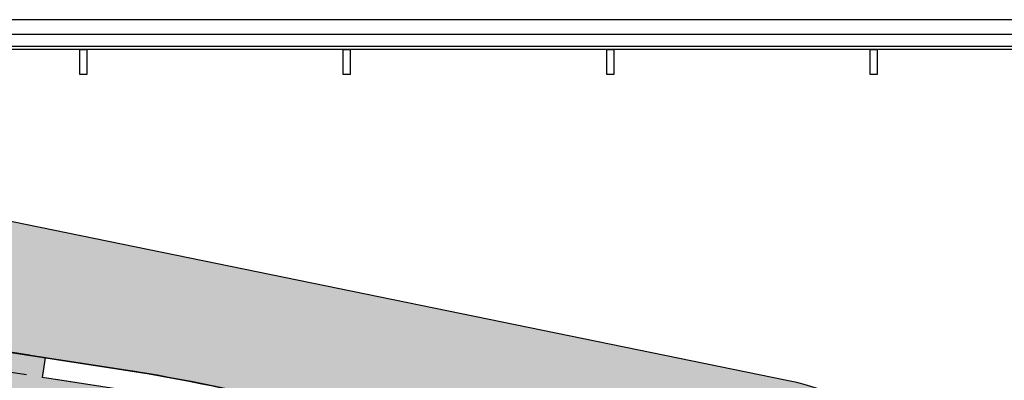
# Model space of a CAD drawing. Units: millimetres. Extents: x 237 to 473, y -382 to 100.
# Drawn here: x 351 to 361, y -205 to -201 of the extents above; entities that cross this region are included whole.
import ezdxf

# ---------------------------------------------------------------- set-up
doc = ezdxf.new("R2010")
doc.units = ezdxf.units.MM
doc.linetypes.add('HIDDEN', pattern=[9.524999999999999, 6.35, -3.175])
for name, color, linetype in [('1 campiture', 254, 'Continuous'), ('1 infissi', 4, 'Continuous'), ('1 polilinee', 6, 'Continuous'), ('1 proiezioni', 8, 'HIDDEN'), ('1 prz1', 2, 'Continuous'), ('1 prz3', 3, 'Continuous'), ('1 sezioni', 7, 'Continuous')]:
    doc.layers.add(name, color=color, linetype=linetype)

msp = doc.modelspace()

# ---------------------------------------------------------------- hatches: boundary and pattern name
at = {"layer": '1 campiture'}
h = msp.add_hatch(color=255, dxfattribs=at)
h.dxf.hatch_style = 1
edge = h.paths.add_edge_path(flags=16)
edge.add_arc((359.1697417383503, -224.0534568060015), 0.15, 0, 360)
edge = h.paths.add_edge_path(flags=16)
edge.add_arc((365.8500620431508, -224.6650364703151), 0.15, 0, 360)
edge = h.paths.add_edge_path()
edge.add_line((369.963147230306, -229.0749731386825), (369.9631472303059, -216.9449731386825))
edge.add_line((369.9631472303059, -216.9449731386825), (359.9031940503543, -205.5997988762375))
edge.add_arc((358.0326543721122, -207.2584372672446), 2.500000000000125, 41.56393339146776, 78.43241388916685)
edge.add_line((358.5339636590728, -204.8092151460788), (343.5631472303066, -201.7449731386818))
edge.add_line((343.5631472303066, -201.7449731386818), (343.5631472303066, -203.4201864311239))
edge.add_line((343.5631472303066, -203.4201864311239), (351.8841161503589, -204.7023742080704))
edge.add_arc((349.2798933318853, -221.6029074396508), 17.10000000000035, 67.27116698100622, 81.24012483828392, ccw=False)
edge.add_arc((353.1153183913784, -212.4469735120076), 7.173187244923574, 12.387531903583124, 67.27116698100627, ccw=False)
edge.add_arc((343.5631581207336, -214.5449731386824), 16.95303224725415, 8.224450214060312, 12.387531903581873, ccw=False)
edge.add_line((360.341833106674, -212.119819928549), (366.5896029238473, -216.3788365803849))
edge.add_arc((365.1814473914711, -218.4445321040859), 2.500000000000033, -17.69787757972051, 55.71829690555148, ccw=False)
edge.add_line((367.5631292488815, -219.2045265317514), (366.045752474796, -223.9597044674587))
edge.add_arc((365.1363537634088, -223.543779012927), 1.000000000000062, 223.3406831363334, 335.4223897086648, ccw=False)
edge.add_line((364.4090681577045, -224.2301139513757), (359.7717967656675, -219.3161564297088))
edge.add_arc((353.1153183913784, -216.6429727653575), 7.173187244923582, 292.7288330189938, 338.12003575856477, ccw=False)
edge.add_arc((349.2798933318854, -207.4870388377141), 17.10000000000051, 278.7598751617147, 292.728833018993, ccw=False)
edge.add_line((351.8841161503586, -224.3875720692947), (343.5631472303065, -225.669759846241))
edge.add_line((343.5631472303065, -225.669759846241), (343.5631472303065, -226.803920707619))
edge.add_line((343.5631472303065, -226.803920707619), (358.9536123581358, -224.4323896817179))
edge.add_arc((359.7150798760816, -229.3740662412587), 5.000000000000161, 58.88774162288922, 98.7598619159636, ccw=False)
edge.add_line((362.2986624489084, -225.0932834752932), (369.9631472303061, -229.8140927681083))
edge.add_line((369.9631472303061, -229.8140927681083), (369.963147230306, -229.4270768889484))
edge.add_line((369.963147230306, -229.4270768889484), (369.963147230306, -229.2510250138151))
edge.add_line((369.963147230306, -229.2510250138151), (369.963147230306, -229.0749731386825))
edge = h.paths.add_edge_path(flags=16)
edge.add_arc((367.476607745664, -214.4804674232338), 0.15, 0, 360)
edge = h.paths.add_edge_path(flags=16)
edge.add_arc((362.0384472832239, -209.7508828499452), 0.15, 0, 360)
h = msp.add_hatch(color=255, dxfattribs=at)
h.dxf.hatch_style = 1
h.paths.add_polyline_path([(348.8604321184076, -223.2346112259212), (348.8908908648224, -223.4322782812612), (347.4714006238917, -223.6510091831433), (347.4409418774767, -223.4533421278032)], flags=16)
h.paths.add_polyline_path([(350.1944802021481, -222.5945502296286), (350.5268942999749, -222.8170381339424), (350.7493822042887, -222.4846240361156), (350.4169681064619, -222.2621361318018)], flags=16)
h.paths.add_polyline_path([(348.7319658273412, -222.8414137361016), (349.0576725446722, -223.0736100631298), (349.2898688717005, -222.7479033457987), (348.9641621543694, -222.5157070187705)], flags=16)
h.paths.add_polyline_path([(347.9576427969394, -222.9546549802598), (348.2732813272995, -223.2003627704337), (348.5189891174733, -222.8847242400735), (348.2033505871132, -222.6390164498997)], flags=16)
h.paths.add_polyline_path([(346.6721434051262, -223.1538788923384), (346.9622400315483, -223.4292766906929), (347.2376378299028, -223.1391800642708), (346.9475412034807, -222.8637822659163)], flags=16)
h.paths.add_polyline_path([(345.9711987399677, -223.2618882708877), (346.2612953663898, -223.5372860692422), (346.5366931647443, -223.24718944282), (346.2465965383221, -222.9717916444655)], flags=16)
h.paths.add_polyline_path([(349.7251604413771, -222.0362650199641), (350.0575745392039, -222.2587529242779), (350.2800624435177, -221.9263388264511), (349.9476483456909, -221.7038509221373)], flags=16)
h.paths.add_polyline_path([(346.3094656352408, -222.5373581953374), (346.5995622616629, -222.8127559936919), (346.8749600600174, -222.5226593672698), (346.5848634335953, -222.2472615689153)], flags=16)
h.paths.add_polyline_path([(347.5412071436607, -222.3626161498837), (347.8568456740207, -222.6083239400575), (348.1025534641946, -222.2926854096974), (347.7869149338345, -222.0469776195235)], flags=16)
h.paths.add_polyline_path([(348.3155301740625, -222.2493749057254), (348.6412368913935, -222.4815712327537), (348.8734332184218, -222.1558645154226), (348.5477265010907, -221.9236681883943)], flags=16)
h.paths.add_polyline_path([(345.6085209700822, -222.6453675738866), (345.8986175965043, -222.9207653722411), (346.1740153948588, -222.630668745819), (345.8839187684367, -222.3552709474645)], flags=16)
h.paths.add_polyline_path([(348.7583177716846, -221.7677139406784), (348.7007739056799, -221.8494984348398), (350.2625982358713, -222.9484036845561), (350.320142101876, -222.8666191903946)], flags=16)
h.paths.add_polyline_path([(346.7689403992426, -222.0785213282949), (346.7016721178006, -222.1525144246745), (347.9583147484174, -223.2949478986661), (348.0255830298595, -223.2209548022865)], flags=16)
edge = h.paths.add_edge_path()
edge.add_line((344.9337554175032, -206.7679741430332), (351.4119946904945, -207.7662135658422))
edge.add_arc((349.2798824414511, -221.6029074396523), 14.00000000000191, 67.27116698100559, 81.24012483828199, ccw=False)
edge.add_arc((353.1153075009449, -212.4469735120076), 4.073187244923441, 12.387531903586478, 67.27116698100582, ccw=False)
edge.add_arc((343.5631472303, -214.5449731386825), 13.8530322472543, 2.8421709430404007e-13, 12.387531903582897, ccw=False)
edge.add_arc((343.5631472303, -214.5449731387255), 13.8530322472543, -12.387531903403215, 1.7848833522293717e-10, ccw=False)
edge.add_arc((353.1153075009515, -216.6429727653707), 4.073187244923447, 292.72883301917454, 347.61246809659684, ccw=False)
edge.add_arc((349.279882441429, -207.4870388377381), 14.00000000000187, 278.7598751618974, 292.7288330191741, ccw=False)
edge.add_line((351.4119946905157, -221.3237327115414), (351.0081815126609, -221.3859567536933))
edge.add_line((351.0081815126609, -221.3859567536933), (350.9896025106781, -221.4196899093828))
edge.add_line((350.9896025106781, -221.4196899093828), (350.9413592763831, -221.5072832330142))
edge.add_line((350.9413592763831, -221.5072832330142), (351.0081815126609, -221.3859567536933))
edge.add_line((351.0081815126609, -221.3859567536933), (344.9337554175349, -222.3219721343695))
edge.add_line((344.9337554175349, -222.3219721343695), (346.0512851625605, -223.6674759469698))
edge.add_line((346.0512851625605, -223.6674759469698), (346.6502736561164, -223.5751771134628))
edge.add_line((346.6502736561164, -223.5751771134628), (346.6807324025312, -223.772844168803))
edge.add_line((346.6807324025312, -223.772844168803), (346.4705741808515, -223.8052276935645))
edge.add_line((346.4705741808515, -223.8052276935645), (346.6533264067548, -224.9912283864068))
edge.add_line((346.6533264067548, -224.9912283864068), (347.8643110714749, -224.8046263512242))
edge.add_line((347.8643110714749, -224.8046263512242), (347.8947700704759, -225.002295045763))
edge.add_line((347.8947700704759, -225.002295045763), (348.7842718195064, -224.865230686896))
edge.add_line((348.7842718195064, -224.865230686896), (348.7538128205053, -224.6675619923572))
edge.add_line((348.7538128205053, -224.6675619923572), (350.0358912908014, -224.4700050300017))
edge.add_line((350.0358912908014, -224.4700050300017), (349.8531390648981, -223.2840043371593))
edge.add_line((349.8531390648981, -223.2840043371593), (349.6815590861828, -223.3104432956016))
edge.add_line((349.6815590861828, -223.3104432956016), (349.6511003397678, -223.1127762402615))
edge.add_line((349.6511003397678, -223.1127762402615), (351.0705905806986, -222.8940453383794))
edge.add_line((351.0705905806986, -222.8940453383794), (351.1010493271135, -223.0917123937195))
edge.add_line((351.1010493271135, -223.0917123937195), (350.8414743415986, -223.1317106050848))
edge.add_line((350.8414743415986, -223.1317106050848), (351.024226820088, -224.3177129371255))
edge.add_line((351.024226820088, -224.3177129371255), (351.8536574039442, -224.189905013954))
edge.add_arc((349.2798933318852, -207.4870388377136), 16.90000000000057, 278.7598751617169, 282.1220348251815)
edge.add_line((352.8288017932757, -224.0102119207715), (352.8760091880004, -224.2046328855852))
edge.add_arc((349.2798933318853, -207.4870388377141), 17.10000000000049, 282.1398851099156, 285.1558006183941)
edge.add_line((353.7505970709977, -223.9922746154031), (353.7033896778881, -223.7978536572411))
edge.add_arc((349.279893331885, -207.4870388377135), 16.90000000000068, 285.1736500315987, 290.7324200401172)
edge.add_line((355.2625625456408, -223.2926602768977), (354.8011945756214, -222.1841553091829))
edge.add_arc((349.279893331887, -207.4870388377132), 15.70000000000027, 289.6027161616646, 290.58981446268353, ccw=False)
edge.add_line((354.5471841195734, -222.2770911620954), (354.4800847471871, -222.0886828973473))
edge.add_arc((349.2798933318861, -207.4870388377134), 15.50000000000034, 289.602715664572, 292.7288330189915)
edge.add_arc((353.1153183913783, -216.6429727653569), 5.573187244923608, 292.7288330189971, 299.2732291483026)
edge.add_line((355.8404672517784, -221.504451938987), (355.9382622384041, -221.6789115061964))
edge.add_arc((353.1153183913792, -216.6429727653564), 5.773187244923654, 296.8412988772641, 299.2732291482913, ccw=False)
edge.add_line((355.7220325182249, -221.7941602426137), (356.1841863021175, -222.9045532446929))
edge.add_arc((353.1153183913784, -216.6429727653569), 6.973187244923636, 296.109970760331, 309.9216308479721)
edge.add_line((357.5902860884023, -221.9908699655056), (357.7285448988447, -222.1359461351768))
edge.add_arc((353.1153183913784, -216.6429727653575), 7.173187244923603, 310.0249314285915, 317.2183982979489)
edge.add_line((358.3800648425196, -221.5150421466297), (358.2418060320772, -221.3699659769584))
edge.add_arc((353.1153183913782, -216.6429727653568), 6.97318724492373, 317.3216988785624, 329.2769759951793)
edge.add_line((359.1097981882763, -220.2054932659781), (358.0649807743915, -219.6145940836164))
edge.add_arc((353.1153183913784, -216.6429727653527), 5.773187244925742, 328.67718414159305, 329.0207218919665, ccw=False)
edge.add_line((358.0470744704491, -219.6442179971728), (357.8762240937041, -219.5402461319105))
edge.add_arc((353.1153183913785, -216.6429727653568), 5.573187244923496, 328.6771841416264, 339.7506619795046)
edge.add_line((358.3440566645332, -218.5718875218522), (358.5316957314932, -218.6411087653426))
edge.add_arc((353.1153183913781, -216.6429727653571), 5.773187244923717, 330.5095587903912, 339.75066197950963, ccw=False)
edge.add_line((358.1405190037545, -219.4849878550993), (359.1850444004272, -220.0757218863738))
edge.add_arc((353.1153183913729, -216.6429727653665), 6.973187244923649, 330.5095586812473, 330.9203914072075)
edge.add_line((359.2095022829974, -220.0321117486232), (359.3835941997349, -220.1305698810097))
edge.add_arc((353.1153183913778, -216.6429727653586), 7.173187244923541, 330.908936526984, 338.1200357585741)
edge.add_line((359.7717967656674, -219.3161564297088), (359.5914205009473, -219.2285948992352))
edge.add_arc((353.1153183913785, -216.6429727653563), 6.973187244923629, 338.2353520053848, 347.6124680964071)
edge.add_arc((343.5631581207371, -214.5449731386828), 16.75303224725073, 347.612468096416, 354.9681158221087)
edge.add_line((360.2516249034293, -216.0143831973122), (359.0553035227517, -215.9198341959757))
edge.add_arc((343.5631581207386, -214.5449731386693), 15.55303224725052, 354.7615089169066, 354.9285328944951, ccw=False)
edge.add_line((359.0512298203266, -215.9649897274579), (358.8520657787372, -215.946722692016))
edge.add_arc((343.5631581207369, -214.5449731386841), 15.35303224725087, 354.7615340901018, 358.5124125889672)
edge.add_line((358.9110159739946, -214.9435437112606), (359.1109485684956, -214.9487357875379))
edge.add_arc((343.5631581207327, -214.5449731386898), 15.55303224725495, 358.3282194856163, 358.5124125889889, ccw=False)
edge.add_line((359.1095702227423, -214.9987162803926), (360.3089232442317, -215.0383694359693))
edge.add_arc((343.5631581207372, -214.5449731386815), 16.7530322472507, 358.3123285781767, 359.9999999999975)
edge.add_arc((343.5631581207372, -214.5449731386823), 16.7530322472507, 0, 8.236396447304672)
edge.add_line((360.1433900092671, -212.1449731386823), (360.341833106674, -212.119819928549))
edge.add_arc((343.5631581207336, -214.5449731386824), 16.95303224725416, 8.224450214060468, 11.26747224735781)
edge.add_line((360.1894332565006, -211.2325303110678), (359.9912072746039, -211.2611810509337))
edge.add_arc((343.563158120738, -214.5449731386861), 16.7530322472507, 11.30383647308484, 11.50131853502248)
edge.add_line((359.9797914297034, -211.2045779111138), (358.8030620270533, -211.4397934320836))
edge.add_arc((343.563158120517, -214.5449731376011), 15.55303224725069, 8.22433192174941, 11.516555963823919, ccw=False)
edge.add_line((358.9562363137941, -212.3201235202843), (358.758293914877, -212.3487383190941))
edge.add_arc((343.5631581207368, -214.5449731386817), 15.35303224725099, 8.224313266442362, 12.2533318114463)
edge.add_line((358.5664293546573, -211.2865300339856), (358.7618731079473, -211.2440831342173))
edge.add_arc((343.5631581207415, -214.5449731386904), 15.55303224724828, 12.069162891105975, 12.253331811481473, ccw=False)
edge.add_line((358.7724048017587, -211.2929541535198), (359.9492241402222, -211.0577206553504))
edge.add_arc((343.5631581207393, -214.5449731386919), 16.75303224725068, 12.01434001814946, 12.38753190362039)
edge.add_arc((353.1153183913783, -212.4469735120076), 6.973187244923691, 12.38753190358868, 22.19367388352622)
edge.add_line((359.5718782118357, -209.8129318195469), (359.7521646649222, -209.7254138870715))
edge.add_arc((353.1153183913784, -212.4469735120078), 7.17318724492362, 22.29697446414419, 29.49044133350182)
edge.add_line((359.3591319665389, -208.9157687191112), (359.1788455134524, -209.0032866515865))
edge.add_arc((353.1153183913783, -212.4469735120076), 6.973187244923671, 29.59374191411609, 41.49695961202271)
edge.add_line((358.3381720529721, -207.8266769866381), (357.4450794665311, -208.628222407649))
edge.add_arc((353.1153183913784, -212.4469735120082), 5.773187244923904, 40.06990895329051, 41.41156301626779, ccw=False)
edge.add_line((357.533305245252, -208.7306469488611), (357.38025332899, -208.859391311567))
edge.add_arc((353.1153183913783, -212.4469735120076), 5.573187244923574, 40.06990895328567, 52.49520321256619)
edge.add_line((356.5084299782081, -208.0257508500847), (356.6301955474494, -207.8670903756516))
edge.add_arc((353.1153183913767, -212.446973512007), 5.773187244924121, 51.34510725719639, 52.49520321254943, ccw=False)
edge.add_line((356.7214131001869, -207.938562271221), (357.4790782050482, -207.0079533207079))
edge.add_arc((353.1153183913785, -212.4469735120076), 6.973187244923569, 51.25971066145402, 63.89002923967445)
edge.add_line((356.184186302117, -206.1853930326714), (356.2611777142519, -206.0004097473789))
edge.add_arc((353.1153183913794, -212.4469735120081), 7.173187244923612, 63.98808202571431, 67.2711669810044)
edge.add_arc((349.2798933318841, -221.6029074396503), 17.10000000000034, 67.27116698099726, 68.91055244169306)
edge.add_line((355.4329004118487, -205.6482684943806), (355.3560226570943, -205.8329787009612))
edge.add_arc((349.2798933318853, -221.6029074396512), 16.90000000000076, 68.92840269955906, 74.54029373332486)
edge.add_line((353.784767960659, -205.3143806622211), (353.4683147673653, -206.4719086002211))
edge.add_arc((349.2798933318829, -221.6029074396506), 15.70000000000078, 73.36559366692319, 74.52734545988022, ccw=False)
edge.add_line((353.7742348694795, -206.5599391772544), (353.7169819794465, -206.7515693068867))
edge.add_arc((349.2798933318849, -221.6029074396508), 15.50000000000037, 73.36559417460738, 80.35297046590925)
edge.add_line((351.8773525787232, -206.3220957641858), (351.9108681819083, -206.1249240006314))
edge.add_arc((349.2798933318848, -221.6029074396509), 15.70000000000053, 78.17697536633841, 80.35297046590841, ccw=False)
edge.add_line((352.4966568918872, -206.2359808699345), (352.7462622882217, -205.0622216540324))
edge.add_arc((349.2798933318851, -221.6029074396511), 16.90000000000072, 78.16402709382803, 81.24012483828473)
edge.add_line((351.8536574039436, -204.9000412634104), (351.0736435839225, -204.7798480268427))
edge.add_line((351.0736435839225, -204.7798480268427), (351.1041023303374, -204.5821809715026))
edge.add_line((351.1041023303374, -204.5821809715026), (350.2146005813069, -204.4451166126356))
edge.add_line((350.2146005813069, -204.4451166126356), (350.1841418348919, -204.6427836679757))
edge.add_line((350.1841418348919, -204.6427836679757), (348.8032298369258, -204.4299973324128))
edge.add_line((348.8032298369258, -204.4299973324128), (348.6204773584364, -205.6159996644534))
edge.add_line((348.6204773584364, -205.6159996644534), (348.8908908648224, -205.6576679961033))
edge.add_line((348.8908908648224, -205.6576679961033), (348.8604321184075, -205.8553350514434))
edge.add_line((348.8604321184075, -205.8553350514434), (347.4409418774768, -205.6366041495614))
edge.add_line((347.4409418774768, -205.6366041495614), (347.4714006238917, -205.4389370942212))
edge.add_line((347.4714006238917, -205.4389370942212), (347.6321420817359, -205.463705932379))
edge.add_line((347.6321420817359, -205.463705932379), (347.8148945602252, -204.2777036003383))
edge.add_line((347.8148945602252, -204.2777036003383), (346.6533266593402, -204.0987162517594))
edge.add_line((346.6533266593402, -204.0987162517594), (346.6837854057551, -203.9010491964193))
edge.add_line((346.6837854057551, -203.9010491964193), (345.7942836567246, -203.7639848375522))
edge.add_line((345.7942836567246, -203.7639848375522), (345.7638249103098, -203.9616518928923))
edge.add_line((345.7638249103098, -203.9616518928923), (345.6649913826396, -203.9464225196849))
edge.add_line((345.6649913826396, -203.9464225196849), (345.4822389041503, -205.1324248517255))
edge.add_line((345.4822389041503, -205.1324248517255), (346.6807324025312, -205.3171021085617))
edge.add_line((346.6807324025312, -205.3171021085617), (346.6502736561164, -205.5147691639018))
edge.add_line((346.6502736561164, -205.5147691639018), (346.0512851625616, -205.4224703303949))
edge.add_line((346.0512851625616, -205.4224703303949), (344.9337554175032, -206.7679741430332))
edge = h.paths.add_edge_path(flags=16)
edge.add_line((353.7169819794465, -222.3383769704779), (353.7742348694795, -222.5300071001102))
edge.add_arc((349.279893331885, -207.4870388377136), 15.70000000000063, 279.6470295340907, 286.63440633306914, ccw=False)
edge.add_line((351.9108681819083, -222.9650222767332), (351.8773525787232, -222.7678505131788))
edge.add_arc((349.2798933318851, -207.4870388377138), 15.50000000000035, 279.6470295340899, 286.6344058253918)
h.paths.add_polyline_path([(353.4731732077576, -221.9929701745123), (353.83294009306, -222.1678066359264), (354.0077765544739, -221.8080397506239), (353.6480096691715, -221.6332032892099)], flags=16)
h.paths.add_polyline_path([(352.6447517947978, -222.1891478240467), (352.9968360441989, -222.3789811228214), (353.1866693429735, -222.0268968734204), (352.8345850935725, -221.8370635746456)], flags=16)
h.paths.add_polyline_path([(351.0300852126661, -222.4714224135004), (351.3715746827071, -222.6797129362109), (351.5798652054177, -222.3382234661698), (351.2383757353766, -222.1299329434593)], flags=16)
h.paths.add_polyline_path([(352.1342288255067, -221.655644971901), (352.4863130749077, -221.8454782706756), (352.6761463736823, -221.4933940212746), (352.3240621242813, -221.3035607224999)], flags=16)
h.paths.add_polyline_path([(350.560765451895, -221.9131372038359), (350.9022549219361, -222.1214277265465), (351.1105454446467, -221.7799382565054), (350.7690559746056, -221.5716477337948)], flags=16)
h.paths.add_polyline_path([(352.9626502384664, -221.4594673223666), (353.3224171237688, -221.6343037837806), (353.4972535851828, -221.2745368984781), (353.1374866998804, -221.0997004370641)], flags=16)
h.paths.add_polyline_path([(353.3379001955295, -220.9250324309363), (353.2983372326732, -221.0168734455759), (355.0795176481047, -221.7841643437926), (355.1190806109612, -221.692323329153)], flags=16)
h.paths.add_polyline_path([(350.989602510678, -221.4196899093828), (350.9413592763831, -221.5072832330142), (352.7773718482904, -222.5184925467197), (352.825615082585, -222.4308992230883)], flags=17)
h.paths.add_polyline_path([(355.6383104608797, -221.1942930674082), (356.012346419315, -221.3360573146545), (356.1541106665613, -220.9620213562191), (355.7800747081259, -220.8202571089728)], flags=16)
h.paths.add_polyline_path([(354.9231103717578, -221.5020146806805), (355.2908439052085, -221.6594060666452), (355.4482352911732, -221.2916725331946), (355.0805017577226, -221.1342811472298)], flags=16)
h.paths.add_polyline_path([(355.0942378386204, -220.6930252451541), (355.4682737970557, -220.8347894924003), (355.610038044302, -220.4607535339649), (355.2360020858666, -220.3189892867187)], flags=16)
h.paths.add_polyline_path([(354.3790377494985, -221.0007468584263), (354.7467712829492, -221.1581382443911), (354.9041626689139, -220.7904047109404), (354.5364291354633, -220.6330133249757)], flags=16)
h.paths.add_polyline_path([(355.8592023076346, -220.1866919795227), (356.2390538424496, -220.3120427334042), (356.3644045963311, -219.9321911985892), (355.9845530615161, -219.8068404447077)], flags=16)
h.paths.add_polyline_path([(356.2949607477775, -219.7675316912055), (356.6748122825925, -219.8928824450871), (356.800163036474, -219.513030910272), (356.420311501659, -219.3876801563905)], flags=16)
h.paths.add_polyline_path([(355.3525101052607, -220.0931910098544), (355.3211156080134, -220.1881351278533), (356.8239341645411, -220.6850614675809), (356.8553286617882, -220.5901173495819)], flags=16)
edge = h.paths.add_edge_path(flags=16)
edge.add_arc((353.1153183913785, -216.6429727653568), 5.773187244923605, 307.5047967874318, 319.9300910467122, ccw=False)
edge.add_line((356.6301955474494, -221.222855901713), (356.5084299782081, -221.0641954272799))
edge.add_arc((353.1153183913782, -216.6429727653572), 5.573187244923553, 307.5047967874355, 319.9300910467164)
edge.add_line((357.38025332899, -220.2305549657976), (357.533305245252, -220.3592993285035))
h.paths.add_polyline_path([(357.713505766787, -214.3452652941934), (358.1134959181093, -214.3424583661291), (358.1163028461735, -214.7424485174514), (357.7163126948512, -214.7452554455157)], flags=16)
h.paths.add_polyline_path([(357.7055896859688, -213.8351306431213), (358.1055798372912, -213.832323715057), (358.1083867653554, -214.2323138663793), (357.7083966140331, -214.2351207944436)], flags=16)
h.paths.add_polyline_path([(357.6488687470735, -213.2052174967425), (358.0465975677906, -213.1626524268959), (358.089162637637, -213.560381247613), (357.69143381692, -213.6029463174595)], flags=16)
h.paths.add_polyline_path([(357.5930886832269, -212.6515158861482), (357.990817503944, -212.6089508163016), (358.0333825737904, -213.0066796370186), (357.6356537530734, -213.0492447068652)], flags=16)
h.paths.add_polyline_path([(358.1671895536346, -216.7509587605447), (358.5649183743516, -216.7935238303912), (358.6074834441981, -216.3957950096742), (358.209754623481, -216.3532299398277)], flags=16)
h.paths.add_polyline_path([(357.6488687470735, -215.8847287806221), (358.0465975677906, -215.9272938504687), (358.089162637637, -215.5295650297516), (357.69143381692, -215.4869999599051)], flags=16)
h.paths.add_polyline_path([(357.5930886832269, -216.4384303912165), (357.990817503944, -216.480995461063), (358.0333825737904, -216.083266640346), (357.6356537530734, -216.0407015704994)], flags=16)
h.paths.add_polyline_path([(358.0130775875187, -218.046812210102), (358.4038217262309, -218.1323634699524), (358.4893729860813, -217.7416193312401), (358.0986288473691, -217.6560680713897)], flags=16)
h.paths.add_polyline_path([(357.807611574166, -218.5688455694228), (358.1983557128783, -218.6543968292732), (358.2839069727286, -218.2636526905609), (357.8931628340164, -218.1781014307105)], flags=16)
h.paths.add_polyline_path([(357.3746039859984, -217.6332338895658), (357.7653481247106, -217.7187851494162), (357.850899384561, -217.328041010704), (357.4601552458487, -217.2424897508535)], flags=16)
h.paths.add_polyline_path([(357.235850423857, -218.1768981596271), (357.6265945625692, -218.2624494194775), (357.7121458224196, -217.8717052807652), (357.3214016837073, -217.7861540209148)], flags=16)
h.paths.add_polyline_path([(357.2860405904133, -219.7345752659787), (357.6708343728806, -219.8438169474673), (357.7800760543693, -219.459023165), (357.3952822719019, -219.3497814835113)], flags=16)
h.paths.add_polyline_path([(356.8930968386691, -220.2237765098168), (357.2729483734841, -220.3491272636983), (357.3982991273656, -219.9692757288832), (357.0184475925506, -219.8439249750018)], flags=16)
h.paths.add_polyline_path([(356.6879044995217, -219.2783304473674), (357.0726982819889, -219.387572128856), (357.1819399634776, -219.0027783463887), (356.7971461810102, -218.8935366649001)], flags=16)
h.paths.add_polyline_path([(357.0303844105043, -218.6989315189478), (357.4211285492165, -218.7844827787982), (357.5066798090669, -218.393738640086), (357.1159356703546, -218.3081873802356)], flags=16)
h.paths.add_polyline_path([(357.5155994319354, -216.9895132389199), (357.9133282526524, -217.0320783087665), (357.9558933224989, -216.6343494880495), (357.5581645017818, -216.5917844182029)], flags=16)
h.paths.add_polyline_path([(357.7055896859688, -215.2548156342433), (358.1055798372912, -215.2576225623076), (358.1083867653554, -214.8576324109853), (357.7083966140331, -214.854825482921)], flags=16)
h.paths.add_polyline_path([(358.7895028550851, -213.6343369768396), (357.4415137592998, -213.6908958981319), (357.4457058704874, -213.7908079905121), (358.7936949662726, -213.7342490692198)], flags=16)
h.paths.add_polyline_path([(358.7931809947656, -215.3556756429301), (357.4457058704867, -215.299138286853), (357.4415137592994, -215.3990503792332), (358.7889888835783, -215.4555877353103)], flags=16)
h.paths.add_polyline_path([(357.2419049154121, -217.0318206418169), (357.2285722714674, -217.1309278595432), (358.563495290169, -217.3105116851244), (358.5768279341137, -217.2114044673981)], flags=16)
h.paths.add_polyline_path([(356.6891072115407, -218.6949335101601), (356.6667312755869, -218.7923979523439), (358.0088938568637, -219.100532316895), (358.0312697928176, -219.0030678747113)], flags=16)
edge = h.paths.add_edge_path(flags=16)
edge.add_arc((343.5631581205461, -214.5449731395635), 15.55303224725044, 347.746668191873, 351.775668077506)
edge.add_line((358.9562363137941, -216.7698227570803), (358.758293914877, -216.7412079582704))
edge.add_arc((343.5631581207368, -214.5449731386829), 15.35303224725099, 347.7466681885537, 351.7756867335576, ccw=False)
edge.add_line((358.5664293546573, -217.803416243379), (358.7618731079473, -217.8458631431473))
edge = h.paths.add_edge_path(flags=16)
edge.add_arc((343.5631581207373, -214.5449731386825), 15.3530322472506, 1.702395230823797, 5.238465909905688)
edge.add_line((358.8520657787371, -213.1432235853486), (359.0512298203266, -213.1249565499067))
edge.add_arc((343.5631581207375, -214.5449731386824), 15.55303224725036, 1.473367517379586, 5.238491083045574, ccw=False)
edge.add_line((359.1110482970739, -214.1450692144814), (359.1109419923582, -214.1412106606033))
edge.add_line((359.1109419923582, -214.1412106606033), (358.9110098815227, -214.1464027243202))
edge.add_line((358.9110098815227, -214.1464027243202), (358.909413832161, -214.0888647911236))
edge = h.paths.add_edge_path(flags=16)
edge.add_line((357.8762240937041, -209.5497001454541), (358.0470744704491, -209.4457282801918))
edge.add_arc((353.115318391378, -212.4469735120073), 5.773187244923704, 20.249338020488324, 31.322815858366198, ccw=False)
edge.add_line((358.5316957314931, -210.448837512022), (358.3440575161799, -210.5180610640858))
edge.add_arc((353.1153183913783, -212.4469735120076), 5.57318724492361, 20.24931272347103, 31.32281585836978)
h.paths.add_polyline_path([(358.3454294228809, -214.1063219825531), (358.7454195742033, -214.1035150544889), (358.7482265022674, -214.5035052058112), (358.3482363509452, -214.5063121338754)], flags=16)
h.paths.add_polyline_path([(358.2446788049261, -212.8900703645234), (358.6424076256432, -212.8475052946769), (358.6849726954896, -213.2452341153939), (358.2872438747726, -213.2877991852404)], flags=16)
h.paths.add_polyline_path([(358.1671895536346, -212.3389875168199), (358.5649183743516, -212.2964224469734), (358.6074834441981, -212.6941512676904), (358.209754623481, -212.7367163375369)], flags=16)
h.paths.add_polyline_path([(357.0303844105043, -210.3910147584168), (357.4211285492165, -210.3054634985664), (357.5066798090669, -210.6962076372786), (357.1159356703546, -210.7817588971291)], flags=16)
h.paths.add_polyline_path([(357.807611574166, -210.5211007079419), (358.1983557128783, -210.4355494480914), (358.2839069727286, -210.8262935868037), (357.8931628340164, -210.9118448466541)], flags=16)
h.paths.add_polyline_path([(358.0130775875187, -211.0431340672626), (358.4038217262309, -210.9575828074122), (358.4893729860813, -211.3483269461244), (358.0986288473691, -211.4338782059748)], flags=16)
h.paths.add_polyline_path([(357.235850423857, -210.9130481177375), (357.6265945625692, -210.8274968578871), (357.7121458224196, -211.2182409965994), (357.3214016837073, -211.3037922564498)], flags=16)
h.paths.add_polyline_path([(357.3746039859984, -211.4567123877988), (357.7653481247106, -211.3711611279484), (357.850899384561, -211.7619052666606), (357.4601552458487, -211.8474565265111)], flags=16)
h.paths.add_polyline_path([(357.5155994319354, -212.1004330384446), (357.9133282526524, -212.0578679685981), (357.9558933224989, -212.4555967893151), (357.5581645017818, -212.4981618591617)], flags=16)
h.paths.add_polyline_path([(358.2446788049261, -216.1998759128412), (358.6424076256432, -216.2424409826877), (358.6849726954896, -215.8447121619707), (358.2872438747726, -215.8021470921242)], flags=16)
h.paths.add_polyline_path([(358.3454294228809, -214.9836242948114), (358.7454195742033, -214.9864312228757), (358.7482265022674, -214.5864410715534), (358.3482363509452, -214.5836341434891)], flags=16)
h.paths.add_polyline_path([(358.5768279341137, -211.8785418099665), (358.5634952901692, -211.7794345922402), (357.2285722714687, -211.9590184178213), (357.2419049154133, -212.0581256355475)], flags=16)
h.paths.add_polyline_path([(356.6879044995217, -209.8116158299972), (357.0726982819889, -209.7023741485085), (357.1819399634776, -210.0871679309759), (356.7971461810102, -210.1964096124645)], flags=16)
h.paths.add_polyline_path([(356.8930968386691, -208.8661697675478), (357.2729483734841, -208.7408190136663), (357.3982991273656, -209.1206705484813), (357.0184475925506, -209.2460213023629)], flags=16)
h.paths.add_polyline_path([(357.2860405904133, -209.3553710113859), (357.6708343728806, -209.2461293298973), (357.7800760543693, -209.6309231123646), (357.3952822719019, -209.7401647938533)], flags=16)
h.paths.add_polyline_path([(355.8592023076346, -208.9032542978419), (356.2390538424496, -208.7779035439604), (356.3644045963311, -209.1577550787754), (355.9845530615161, -209.2831058326569)], flags=16)
h.paths.add_polyline_path([(356.2949607477775, -209.3224145861591), (356.6748122825925, -209.1970638322775), (356.800163036474, -209.5769153670926), (356.420311501659, -209.7022661209741)], flags=16)
h.paths.add_polyline_path([(355.0942378386204, -208.3969210322105), (355.4682737970557, -208.2551567849642), (355.610038044302, -208.6291927433997), (355.2360020858666, -208.7709569906459)], flags=16)
h.paths.add_polyline_path([(354.3790377494985, -208.0891994189382), (354.7467712829492, -207.9318080329735), (354.9041626689139, -208.2995415664241), (354.5364291354633, -208.4569329523889)], flags=16)
h.paths.add_polyline_path([(355.6383104608797, -207.8956532099564), (356.012346419315, -207.7538889627101), (356.1541106665613, -208.1279249211455), (355.7800747081259, -208.2696891683918)], flags=16)
h.paths.add_polyline_path([(355.1190806109612, -207.3976229482116), (355.0795176481046, -207.305781933572), (353.2983372326764, -208.0730728317873), (353.3379001955326, -208.164913846427)], flags=16)
h.paths.add_polyline_path([(356.8553286617882, -208.4998289277827), (356.8239341645412, -208.4048848097837), (355.3211156080162, -208.9018111495104), (355.3525101052633, -208.9967552675093)], flags=16)
h.paths.add_polyline_path([(358.0312697928177, -210.0868784026533), (358.0088938568636, -209.9894139604696), (356.6667312755888, -210.2975483250203), (356.6891072115426, -210.395012767204)], flags=16)
edge = h.paths.add_edge_path(flags=16)
edge.add_arc((353.1153183913788, -212.4469735120077), 5.573187244923464, 60.72677085170253, 67.27116698101622)
edge.add_arc((349.2798933318861, -221.6029074396512), 15.50000000000034, 67.27116698101148, 70.39728433542801)
edge.add_line((354.4800847471871, -207.0012633800173), (354.5471841195734, -206.8128551152692))
edge.add_arc((349.2798933318848, -221.6029074396508), 15.70000000000056, 67.27116698100377, 70.39728383832721, ccw=False)
edge.add_arc((353.1153183913784, -212.4469735120077), 5.773187244923624, 60.726770851699484, 67.27116698100531, ccw=False)
edge.add_line((355.9382622384041, -207.4110347711682), (355.8404672517784, -207.5854943383775))
h.paths.add_polyline_path([(350.1944802021481, -206.495396047736), (350.5268942999749, -206.2729081434222), (350.7493822042887, -206.605322241249), (350.4169681064619, -206.8278101455629)], flags=16)
h.paths.add_polyline_path([(351.0300852126661, -206.6185238638642), (351.3715746827071, -206.4102333411537), (351.5798652054177, -206.7517228111948), (351.2383757353766, -206.9600133339053)], flags=16)
h.paths.add_polyline_path([(347.5412071436607, -206.7273301274809), (347.8568456740207, -206.4816223373071), (348.1025534641946, -206.7972608676672), (347.7869149338345, -207.042968657841)], flags=16)
h.paths.add_polyline_path([(348.3155301740625, -206.8405713716392), (348.6412368913935, -206.6083750446109), (348.8734332184218, -206.934081761942), (348.5477265010907, -207.1662780889703)], flags=16)
h.paths.add_polyline_path([(354.9231103717578, -207.5879315966841), (355.2908439052085, -207.4305402107194), (355.4482352911732, -207.79827374417), (355.0805017577226, -207.9556651301347)], flags=16)
h.paths.add_polyline_path([(349.7251604413771, -207.0536812574005), (350.0575745392039, -206.8311933530866), (350.2800624435177, -207.1636074509135), (349.9476483456909, -207.3860953552273)], flags=16)
h.paths.add_polyline_path([(350.560765451895, -207.1768090735287), (350.9022549219361, -206.9685185508181), (351.1105454446467, -207.3100080208592), (350.7690559746056, -207.5182985435698)], flags=16)
h.paths.add_polyline_path([(352.6447517947978, -206.9007984533179), (352.9968360441989, -206.7109651545432), (353.1866693429735, -207.0630494039443), (352.8345850935725, -207.2528827027189)], flags=16)
h.paths.add_polyline_path([(352.9626502384664, -207.630478954998), (353.3224171237688, -207.455642493584), (353.4972535851828, -207.8154093788864), (353.1374866998804, -207.9902458403005)], flags=16)
h.paths.add_polyline_path([(352.1342288255067, -207.4343013054636), (352.4863130749077, -207.2444680066889), (352.6761463736823, -207.59655225609), (352.3240621242813, -207.7863855548647)], flags=16)
h.paths.add_polyline_path([(353.4731732077576, -207.0969761028522), (353.83294009306, -206.9221396414383), (354.0077765544739, -207.2819065267407), (353.6480096691715, -207.4567429881547)], flags=16)
h.paths.add_polyline_path([(350.3201421018759, -206.22332708697), (350.2625982358713, -206.1415425928085), (348.7007739056842, -207.2404478425218), (348.7583177716888, -207.3222323366832)], flags=16)
h.paths.add_polyline_path([(352.8256150825849, -206.6590470542763), (352.7773718482903, -206.5714537306449), (350.9413592763869, -207.5826630443484), (350.9896025106817, -207.6702563679797)], flags=16)
h.paths.add_polyline_path([(351.0705905806986, -206.1959009389851), (349.6511003397679, -205.9771700371031), (349.6815590861828, -205.779502981763), (351.1010493271136, -205.998233883645)], flags=16)
h.paths.add_polyline_path([(347.9576427969394, -206.1352912971047), (348.2732813272995, -205.8895835069309), (348.5189891174733, -206.2052220372911), (348.2033505871132, -206.4509298274649)], flags=16)
h.paths.add_polyline_path([(345.9711987399677, -205.828058006477), (346.2612953663898, -205.5526602081225), (346.5366931647443, -205.8427568345446), (346.2465965383221, -206.1181546328991)], flags=16)
h.paths.add_polyline_path([(346.6721434051262, -205.9360673850262), (346.9622400315483, -205.6606695866717), (347.2376378299028, -205.9507662130938), (346.9475412034807, -206.2261640114483)], flags=16)
h.paths.add_polyline_path([(346.3094656352408, -206.5525880820272), (346.5995622616629, -206.2771902836727), (346.8749600600174, -206.5672869100948), (346.5848634335953, -206.8426847084493)], flags=16)
h.paths.add_polyline_path([(345.6085209700822, -206.4445787034779), (345.8986175965043, -206.1691809051234), (346.1740153948588, -206.4592775315456), (345.8839187684367, -206.7346753299001)], flags=16)
h.paths.add_polyline_path([(348.7319658273412, -206.248532541263), (349.0576725446722, -206.0163362142348), (349.2898688717005, -206.3420429315659), (348.9641621543694, -206.5742392585941)], flags=16)
h.paths.add_polyline_path([(348.0255830298595, -205.8689914750781), (347.9583147484174, -205.7949983786985), (346.7016721178049, -206.9374318526861), (346.768940399247, -207.0114249490657)], flags=16)
h.paths.add_polyline_path([(344.9337554175032, -206.7679741430332), (346.051285162562, -205.422470330395)])
edge = h.paths.add_edge_path(flags=17)
edge.add_line((346.05128516256, -223.6674759469699), (344.9337554175349, -222.3219721343695))

# ---------------------------------------------------------------- linework, layer by layer
at = {"layer": '1 infissi'}
for p, q in [((369.9631472303059, -201.4649731386824), (343.5631472303062, -201.4649731386819)), ((369.9631472303059, -201.4949731386824), (343.5631472303062, -201.4949731386819))]:
    msp.add_line(p, q, dxfattribs=at)
for points in [[(351.5181472303062, -201.4949731386826), (351.5181472303062, -201.7449731386826), (351.4481472303062, -201.7449731386826), (351.4481472303062, -201.4949731386826)], [(354.1581472303063, -201.4949731386824), (354.1581472303063, -201.7449731386824), (354.0881472303062, -201.7449731386824), (354.0881472303062, -201.4949731386824)], [(356.7981472303062, -201.4949731386824), (356.7981472303062, -201.7449731386824), (356.7281472303061, -201.7449731386824), (356.7281472303061, -201.4949731386824)], [(359.4381472303062, -201.4949731386824), (359.4381472303062, -201.7449731386824), (359.3681472303061, -201.7449731386824), (359.3681472303061, -201.4949731386824)]]:
    msp.add_lwpolyline(points, close=True, dxfattribs=at)
at = {"layer": '1 polilinee'}
msp.add_lwpolyline([(369.963147230306, -229.0749731386825), (369.9631472303059, -216.9449731386825), (359.9031940503543, -205.5997988762375, 0.1622713138635897), (358.5339636590728, -204.8092151460788), (343.5631472303066, -201.7449731386818), (343.5631472303066, -203.4201864311239), (351.8841161503589, -204.7023742080704, -0.06102666768786312), (355.886824492523, -205.8308289260684, -0.2441603702958516), (360.1215065465613, -210.9081613776299, -0.01816686880049858), (360.341833106674, -212.119819928549), (366.5896029238473, -216.3788365803849, -0.3317651124883803), (367.5631292488815, -219.2045265317514), (366.045752474796, -223.9597044674587, -0.5321668218725645), (364.4090681577045, -224.2301139513757), (359.7717967656675, -219.3161564297088, -0.2006874529310867), (355.886824492523, -223.2591173512967, -0.06102666768786565), (351.8841161503586, -224.3875720692947), (343.5631472303065, -225.669759846241), (343.5631472303065, -226.803920707619), (358.9536123581358, -224.4323896817179, -0.1757517084798975), (362.2986624489084, -225.0932834752932), (369.9631472303061, -229.8140927681083), (369.963147230306, -229.4270768889484), (369.963147230306, -229.2510250138151)], format="xyb", close=True, dxfattribs=at)
msp.add_lwpolyline([(351.8536574039436, -204.9000412634104), (351.0736435839225, -204.7798480268427), (351.1041023303374, -204.5821809715026), (350.2146005813069, -204.4451166126356)], dxfattribs=at)
at = {"layer": '1 proiezioni', "ltscale": 0.1}
for points in [[(360.5161903679879, -214.5449731386821, 0.05410350234698832), (360.1215065465612, -210.9081613776292, 0.2441603702958229), (355.8868244925231, -205.8308289260685, 0.06102666768786484), (351.8841161503589, -204.7023742080704), (343.5631472303062, -203.4201864311239)], [(360.3161903679879, -214.5449731386821, 0.05410350234700015), (359.926162749837, -210.9510659354453, 0.2441603702958228), (355.8095504438607, -206.0152976806133, 0.06102666768786268), (351.853657403944, -204.9000412634105), (343.5631472303062, -203.6225469101181)]]:
    msp.add_lwpolyline(points, format="xyb", dxfattribs=at)
at = {"layer": '1 prz1'}
msp.add_lwpolyline([(369.9631472303051, -216.9449731386816), (359.9031940503543, -205.5997988762375, 0.1622713138635722), (358.5339636590729, -204.8092151460788), (343.5631472303062, -201.7449731386818)], format="xyb", dxfattribs=at)
at = {"layer": '1 prz3'}
for p, q in [((369.9631472303059, -201.1949731386824), (343.5631472303062, -201.1949731386819)), ((369.9631472303059, -201.3449731386824), (343.5631472303062, -201.3449731386819))]:
    msp.add_line(p, q, dxfattribs=at)
at = {"layer": '1 sezioni'}
msp.add_lwpolyline([(351.0736435839225, -204.7798480268427), (351.1041023303374, -204.5821809715026)], dxfattribs=at)
for points in [[(355.4329004118487, -205.6482684943806, 0.05384986947989767), (351.8841161503589, -204.7023742080704), (351.1041023303374, -204.5821809715026)], [(352.7462622882217, -205.0622216540324, 0.01342281448955937), (351.853657403944, -204.9000412634105), (351.0736435839225, -204.7798480268427)]]:
    msp.add_lwpolyline(points, format="xyb", dxfattribs=at)

doc.saveas('drawing.dxf')
